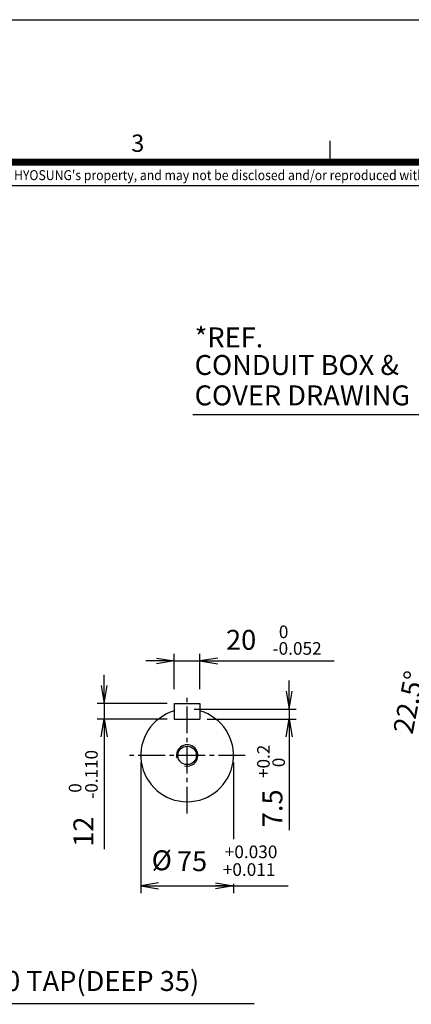
# Model space of a CAD drawing. Units: millimetres. Extents: x 0 to 4557, y -1871 to 2100.
# Drawn here: x 1328 to 1877, y 718 to 2100 of the extents above; entities that cross this region are included whole.
import ezdxf
from ezdxf.enums import TextEntityAlignment as Align

# ---------------------------------------------------------------- set-up
doc = ezdxf.new("R2010")
doc.units = ezdxf.units.MM
doc.header["$LTSCALE"] = 5
doc.header["$PDMODE"] = 1
doc.linetypes.add('CENTER2', pattern=[1.125, 0.75, -0.125, 0.125, -0.125])
doc.layers.get('0').update_dxf_attribs({"color": 3, "linetype": 'CONTINUOUS'})
doc.layers.get('DEFPOINTS').update_dxf_attribs({"linetype": 'CONTINUOUS'})
for name, color, linetype in [('D', 3, 'CONTINUOUS'), ('Default', 7, 'CONTINUOUS'), ('DMMH10132H01_080', 7, 'CONTINUOUS'), ('DV1_0', 7, 'CONTINUOUS'), ('DV1_Default', 7, 'CONTINUOUS'), ('T', 7, 'CONTINUOUS'), ('TL', 2, 'CONTINUOUS'), ('TL1', 4, 'CONTINUOUS'), ('TXT', 7, 'CONTINUOUS')]:
    doc.layers.add(name, color=color, linetype=linetype)
doc.styles.add('ROMANS', font='romans.shx', dxfattribs={"bigfont": 'whgtxt.shx'})
doc.styles.add('SEACAD_arial_ttf', font='ARIAL.TTF')
doc.styles.get("Standard").update_dxf_attribs({"font": 'romans', "height": 3, "bigfont": 'whgtxt'})
doc.dimstyles.new('ANSImm', dxfattribs={"dimtxt": 3, "dimasz": 3, "dimexe": 1.5, "dimexo": 1.5, "dimgap": 1.5, "dimtad": 1, "dimdec": 1, "dimlfac": 5.555556, "dimdsep": 46, "dimtxsty": 'SEACAD_arial_ttf', "dimblk": 'OPEN', "dimblk1": 'OPEN', "dimblk2": '_SE_FILLED', "dimcen": 1.5, "dimclrd": 2, "dimclre": 2, "dimclrt": 7, "dimadec": 0, "dimazin": 0, "dimtfac": 1, "dimtdec": 1, "dimtmove": 0, "dimatfit": 3, "dimldrblk": 'OPEN', "dimfxl": 1.5, "dimtolj": 1, "dimarcsym": 0})
doc.dimstyles.get("Standard").update_dxf_attribs({"dimtxt": 0.18, "dimasz": 0.18, "dimexe": 0.18, "dimexo": 0.0625, "dimgap": 0.09, "dimtad": 0, "dimtih": 1, "dimtoh": 1, "dimdec": 4, "dimzin": 0, "dimdsep": 46, "dimtxsty": 'Standard', "dimcen": 0.09, "dimadec": 0, "dimazin": 0, "dimtfac": 1, "dimtdec": 4, "dimtofl": 0, "dimtmove": 0, "dimatfit": 3, "dimfxl": 1, "dimtolj": 1, "dimtzin": 0, "dimarcsym": 0})

# ---------------------------------------------------------------- blocks, each defined once
blk = doc.blocks.new('_OPEN')
at = {"color": 0, "linetype": 'ByBlock'}
for p, q in [((-1, 0.167), (0, 0)), ((0, 0), (-1, -0.167)), ((0, 0), (-1, 0))]:
    blk.add_line(p, q, dxfattribs=at)
blk = doc.blocks.new('_SE_FILLED')
at = {"ltscale": 25.4}
blk.add_line((0, 0), (-1, 0), dxfattribs=at)
blk.add_solid([(0, 0), (-1, -0.1665), (-1, 0.1665), (0, 0)], dxfattribs=at)

msp = doc.modelspace()

# ---------------------------------------------------------------- linework, layer by layer
at = {"layer": 'D', "color": 0, "linetype": 'ByBlock'}
for p in [(1654.08, 902.08), (1654.08, 901.65), (1667.53, 902.08), (1667.53, 902.08), (1675.03, 902.09), (1675.03, 902.08), (1570.61, 896.98), (1574.88, 887.98), (1582.36, 888.23), (1584.11, 896.73), (1584.11, 888.23), (1653.36, 884.44), (1657.79, 886.03), (1658.19, 885.99), (1658.3, 886.15), (1684.83, 895.81), (1689.1, 886.81), (1696.58, 887.06), (1698.32, 895.56), (1698.32, 887.06), (1647.35, 871.79), (1647.75, 871.75), (1647.86, 871.91), (1649.04, 874.36), (1649.04, 874.24), (1649.04, 872.09), (1649.04, 871.45), (1650.29, 875.78), (1650.29, 875.78), (1651.37, 872.2), (1652.81, 884.33), (1665.43, 871.97), (1665.43, 871.97), (1665.43, 871.97), (1680.88, 874.24), (1680.88, 872.09), (1680.88, 871.7), (1682.33, 872.2), (1698.86, 871.91), (1698.86, 871.72), (1699.81, 872.22), (1700.93, 874.04), (1716.01, 874.64), (1716.01, 874.63), (1716.01, 872.01), (1721.18, 876.27), (1721.18, 871.91), (1721.18, 871.78), (1723.26, 874.04), (1723.26, 873.64), (1723.26, 872.22), (1636.71, 860.59), (1636.87, 860.23), (1637.16, 860.24), (1637.23, 860.58), (1637.23, 860.24), (1640.75, 859.84), (1640.83, 859.66), (1640.98, 859.67), (1641.02, 859.84), (1641.02, 859.67), (1642.83, 869.48), (1643.37, 869.48), (1643.37, 869.48), (1643.89, 864.4), (1644.02, 869.48), (1644.07, 869.62), (1644.16, 864.4), (1644.16, 864.4), (1644.5, 864.4), (1644.52, 864.48), (1644.73, 869.62), (1644.73, 869.48), (1644.86, 864.48), (1644.86, 864.4), (1646.19, 862.29), (1646.21, 865.59), (1646.41, 865.57), (1646.47, 865.65), (1647.31, 865.37), (1647.83, 858.46), (1649.37, 860.25), (1649.76, 859.83), (1650.51, 859.29), (1650.51, 857.9), (1653.52, 861.38), (1654.29, 860.57), (1655.73, 859.52), (1676.89, 866.3), (1676.89, 865.41), (1676.89, 864.95), (1678.24, 865.8), (1678.24, 865.8), (1682.56, 865.8), (1682.56, 865.8), (1683.91, 867.27), (1683.91, 866.3), (1683.91, 865.8), (1684.21, 861.91), (1686, 863.02), (1686.12, 860.31), (1686.12, 860.31), (1697.83, 865.42), (1702.69, 868.06), (1704.56, 858.12), (1707.1, 865.42), (1715.37, 859.8), (1715.37, 859.77), (1715.37, 859.77), (1715.37, 857.92), (1715.37, 857.92), (1717.41, 857.07), (1717.79, 856.8), (1718.06, 856.8), (1719.94, 857.07), (1720.36, 861.89), (1720.93, 861.36), (1721.2, 861.36), (1721.2, 861.36), (1721.54, 861.36), (1721.57, 861.44), (1721.9, 861.44), (1721.9, 861.36), (1721.97, 858.49), (1721.97, 858.49), (1721.99, 860.25), (1722.2, 860.7), (1722.2, 860.69), (1722.2, 860.69), (1722.2, 859.34), (1722.2, 859.34), (1722.25, 860.83), (1722.65, 860.85), (1722.65, 860.83), (1722.65, 860.83), (1723.23, 859.25), (1723.25, 862.55), (1723.26, 870.04), (1723.45, 862.53), (1723.51, 862.61), (1724.02, 857.03), (1724.5, 857.98), (1724.5, 857.79), (1726.41, 857.21), (1726.81, 856.8), (1726.98, 857.98), (1726.98, 857.78), (1727.36, 859.92), (1727.36, 859.92), (1727.36, 859.92), (1663.05, 856.19), (1663.05, 849.64), (1664.01, 855.37), (1664.01, 849.64), (1664.81, 846.2), (1665.33, 847.41), (1665.56, 847.93), (1667.71, 853.6), (1667.71, 853.6), (1667.95, 853.6), (1669.83, 847.91), (1669.83, 847.91), (1669.83, 847.91), (1674.33, 847.91), (1674.33, 847.91), (1677.71, 847.93), (1677.71, 847.93), (1678.83, 847.91), (1680.4, 847.93), (1680.4, 847.91), (1680.4, 847.91), (1681.76, 847.93), (1681.76, 847.93), (1686.11, 853.56), (1686.12, 853.56), (1686.12, 853.56), (1689.12, 849.64), (1715.14, 855.82), (1715.14, 855.78), (1715.17, 855.82), (1715.17, 855.78), (1715.2, 856.08), (1715.2, 856.04), (1715.2, 855.87), (1715.2, 855.83), (1715.61, 855.4), (1717.55, 856.08), (1717.55, 856.04), (1717.87, 856.62), (1718.02, 856.63), (1718.06, 856.63), (1719.94, 856.06), (1720.72, 856.06), (1721.48, 855.4), (1721.48, 855.38), (1724.18, 854.57), (1724.44, 855.83), (1724.87, 855.43), (1725.06, 856.11), (1725.06, 856.11), (1725.06, 856.11), (1725.97, 855.83), (1727.55, 856.26), (1819.83, 844.05), (1820.03, 844.03), (1820.09, 844.11), (1763.18, 831.54), (1763.73, 831.66), (1768.16, 833.25), (1768.56, 833.21), (1768.67, 833.36), (1814.37, 838.3), (1814.45, 838.12), (1814.6, 838.13), (1814.64, 838.3), (1814.64, 838.13), (1817.51, 842.86), (1817.78, 842.86), (1817.78, 842.86), (1818.12, 842.86), (1818.14, 842.94), (1818.48, 842.94), (1818.48, 842.86), (1819.81, 840.76), (1821.45, 836.93), (1822.99, 838.71), (1823.38, 838.3), (1824.13, 837.76), (1753.2, 816.7), (1753.74, 816.7), (1753.74, 816.7), (1754.4, 816.7), (1754.44, 816.84), (1755.1, 816.84), (1755.1, 816.7), (1757.72, 819.01), (1758.12, 818.97), (1758.24, 819.13), (1747.08, 807.81), (1747.24, 807.45), (1747.54, 807.46), (1747.6, 807.8), (1747.6, 807.46), (1751.12, 807.06), (1751.21, 806.88), (1751.36, 806.89), (1751.39, 807.06), (1751.39, 806.89), (1754.26, 811.62), (1754.54, 811.62), (1754.54, 811.62), (1754.87, 811.62), (1754.9, 811.69), (1755.24, 811.69), (1755.24, 811.62), (1756.56, 809.51), (1756.58, 812.81), (1756.78, 812.78), (1756.84, 812.87), (1757.69, 812.59), (1758.2, 805.68), (1759.75, 807.47), (1760.14, 807.05), (1760.88, 806.51), (1760.89, 805.12), (1763.9, 808.6), (1764.66, 807.79), (1766.11, 806.74)]:
    msp.add_point(p, dxfattribs=at)
at = {"layer": 'Default', "color": 2, "linetype": 'Continuous', "ltscale": 25.4}
for p, q in [((1544.75, 1160.41), (1544.75, 1209.95)), ((1580.75, 1160.41), (1580.75, 1209.95)), ((1446.37, 1160.41), (1446.37, 1180.41)), ((1446.37, 1160.41), (1446.37, 1180.41)), ((1534.75, 1140.41), (1436.37, 1140.41)), ((1534.75, 1140.41), (1436.37, 1140.41)), ((1446.37, 1140.41), (1446.37, 1118.41)), ((1572.75, 1132.41), (1715.83, 1132.41)), ((1534.75, 1118.41), (1436.37, 1118.41)), ((1534.75, 1118.41), (1436.37, 1118.41)), ((1590.75, 1118.41), (1715.83, 1118.41)), ((1446.37, 1098.41), (1446.37, 935.77)), ((1705.83, 1098.41), (1705.83, 962.55)), ((1497.75, 1057.41), (1497.75, 874.23)), ((1497.75, 1057.41), (1497.75, 874.23)), ((1627.75, 1057.41), (1627.75, 950.09)), ((1627.75, 887.09), (1627.75, 874.23)), ((1517.75, 884.23), (1704.73, 884.23)), ((1517.75, 884.23), (1607.75, 884.23))]:
    msp.add_line(p, q, dxfattribs=at)
at = {"layer": 'Default', "color": 2, "ltscale": 25.4}
for p, q in [((1524.75, 1199.95), (1504.75, 1199.95)), ((1544.75, 1199.95), (1580.75, 1199.95)), ((1600.75, 1199.95), (1768.87, 1199.95)), ((1705.83, 1152.41), (1705.83, 1172.41)), ((1446.37, 1140.41), (1446.37, 1118.41)), ((1705.83, 1132.41), (1705.83, 1118.41)), ((1627.75, 887.09), (1627.75, 874.23))]:
    msp.add_line(p, q, dxfattribs=at)
at = {"layer": 'DEFPOINTS', "color": 9}
msp.add_lwpolyline([(2970, 0), (0, 0), (0, 2100), (2970, 2100)], close=True, dxfattribs=at)
at = {"layer": 'DMMH10132H01_080', "color": 3, "linetype": 'Continuous', "ltscale": 25.4}
for p, q in [((1544.75, 1140.41), (1580.75, 1140.41)), ((1544.75, 1140.41), (1544.75, 1118.41)), ((1580.75, 1140.41), (1580.75, 1118.41)), ((1544.75, 1126.74), (1544.75, 1118.41)), ((1544.75, 1118.41), (1580.75, 1118.41)), ((1544.75, 1118.41), (1580.75, 1118.41))]:
    msp.add_line(p, q, dxfattribs=at)
at = {"layer": 'DMMH10132H01_080', "color": 7, "linetype": 'Continuous', "ltscale": 25.4}
msp.add_line((1580.75, 1126.74), (1580.75, 1118.41), dxfattribs=at)
at = {"layer": 'DMMH10132H01_080', "color": 3, "linetype": 'Continuous', "ltscale": 25.4}
msp.add_arc((1562.75, 1067.41), 65, 106.07665, 73.92335, dxfattribs=at)
at = {"layer": 'DV1_0', "color": 3, "linetype": 'Continuous', "ltscale": 25.4}
msp.add_circle((1562.75, 1067.41), 12.97, dxfattribs=at)
at = {"layer": 'DV1_0', "color": 7, "linetype": 'Continuous', "ltscale": 25.4}
msp.add_arc((1562.75, 1067.41), 15, 255, 195, dxfattribs=at)
at = {"layer": 'DV1_Default', "color": 2, "linetype": 'CENTER2', "ltscale": 10}
for p, q in [((1562.75, 985.95), (1562.75, 1148.86)), ((1644.21, 1067.41), (1481.3, 1067.41))]:
    msp.add_line(p, q, dxfattribs=at)
at = {"layer": 'TL', "const_width": 10}
msp.add_lwpolyline([(2870, 1900), (2870, 100), (100, 100), (100, 1900), (2870, 1900)], dxfattribs=at)
at = {"layer": 'TL1'}
for p, q in [((1762.9, 1930), (1762.9, 1900)), ((100, 1867.19), (2870, 1867.19))]:
    msp.add_line(p, q, dxfattribs=at)

# ---------------------------------------------------------------- block references
at = {"layer": 'Default', "color": 2, "linetype": 'Continuous', "ltscale": 25.4, "yscale": 25, "zscale": 25}
for p, xscale in [((1544.75, 1199.95), 25), ((1580.75, 1199.95), -25), ((1497.75, 884.23), -25), ((1627.75, 884.23), 25)]:
    msp.add_blockref('_OPEN', p, dxfattribs=dict(at, xscale=xscale))
at = {"layer": 'Default', "color": 2, "linetype": 'Continuous', "ltscale": 25.4, "yscale": 25, "zscale": 25, "rotation": 90}
for p, xscale in [((1446.37, 1140.41), -25), ((1705.83, 1132.41), -25), ((1446.37, 1118.41), 25), ((1705.83, 1118.41), 25)]:
    msp.add_blockref('_OPEN', p, dxfattribs=dict(at, xscale=xscale))

# ---------------------------------------------------------------- texts
at = {"layer": 'Default', "color": 7, "linetype": 'Continuous', "ltscale": 25.4, "style": 'ROMANS'}
for s, p in [('*REF.', (1573.25, 1668.1)), ('CONDUIT BOX &', (1573.25, 1629.37)), ('COVER DRAWING', (1573.25, 1586.71)), ('M20 TAP(DEEP 35)', (1255.07, 764.77))]:
    msp.add_text(s, height=28, dxfattribs=at).set_placement(p, align=Align.TOP_LEFT)
at = {"layer": 'Default', "color": 7, "linetype": 'Continuous', "ltscale": 25.4, "attachment_point": 5, "style": 'ROMANS'}
for s, insert, char_height in [('20', (1638.46, 1225.98), 28), ('0', (1698.1, 1238.55), 17.75), ('-0.052', (1717.1, 1215.28), 17.747), ('+0.030', (1652.46, 929.77), 17.747), ('%%C', (1527.13, 916.58), 28), ('75', (1569.62, 915.36), 28), ('+0.011', (1649.69, 904.88), 17.747)]:
    msp.add_mtext(s, dxfattribs=dict(at, insert=insert, char_height=char_height))
for s, insert, char_height, rotation in [('22.5°', (1877.39, 1141.34), 28, 78.75), ('+0.2', (1672.08, 1059.08), 17.6, 90), ('-0.110', (1430.7, 1040.89), 17.6, 90), ('0', (1693.46, 1057.52), 17.6, 90), ('0', (1407.8, 1021.65), 17.6, 90), ('7.5', (1686, 993.14), 28, 90), ('12', (1420.82, 960.33), 28, 90)]:
    msp.add_mtext(s, dxfattribs=dict(at, insert=insert, char_height=char_height, rotation=rotation))
at = {"layer": 'TXT', "color": 3}
msp.add_text('3', height=24.3, dxfattribs=at).set_placement((1484.2, 1914.51))
at = {"layer": 'TXT', "color": 4, "linetype": 'Continuous', "style": 'ROMANS', "width": 0.9}
msp.add_text("이 도면상에 표시된 정보는 (주)효성의 소유이며 당사의 사전 서면동의 없이 무단사용을 금합니다. The information written in this drawing is HYOSUNG's property, and may not be disclosed and/or reproduced without the prior official permission of HYOSUNG Corp.", height=14, dxfattribs=at).set_placement((1303.15, 1879.98), align=Align.MIDDLE)

# ---------------------------------------------------------------- leaders
at = {"layer": 'Default', "color": 2, "linetype": 'Continuous', "ltscale": 25.4}
msp.add_leader([(1097.61, 1067.41), (1242.36, 719.09), (1656.59, 719.09)], dimstyle='ANSImm', override={"dimscale": 10, "dimtxt": 2.8, "dimasz": 2.5, "dimgap": 1, "dimlfac": 1, "dimtxsty": 'ROMANS'}, dxfattribs=at)
at = {"layer": 'T'}
msp.add_leader([(2091.31, 1413.91), (1911.33, 1545.49), (1570.75, 1545.49)], dimstyle='Standard', override={"dimscale": 10, "dimtxt": 2.8, "dimasz": 2.5, "dimexe": 1, "dimexo": 1, "dimgap": 1, "dimtad": 0, "dimtih": 0, "dimtoh": 0, "dimdec": 3, "dimrnd": 0.005, "dimzin": 8, "dimtxsty": 'ROMANS', "dimcen": 0, "dimclrd": 2, "dimclre": 2, "dimclrt": 7, "dimazin": 2, "dimtfac": 0.55, "dimtdec": 3, "dimtix": 1, "dimtofl": 1, "dimatfit": 0, "dimldrblk": 'OPEN'}, dxfattribs=at)

doc.saveas('drawing.dxf')
